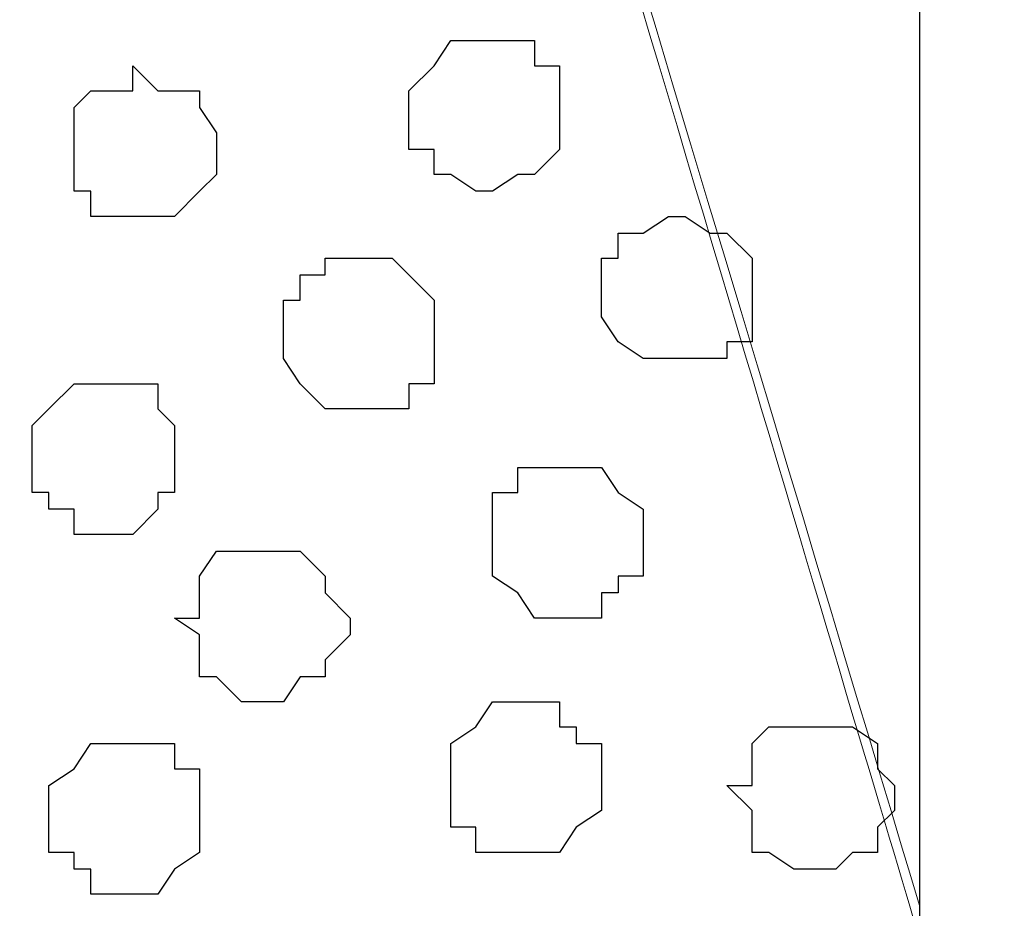
# Model space of a CAD drawing. Units: centimetres. Extents: x -8.2 to 8.1, y -12.1 to 13.4.
# Drawn here: x -5.4 to -5.1, y 0.4 to 0.6 of the extents above; entities that cross this region are included whole.
import ezdxf

# ---------------------------------------------------------------- set-up
doc = ezdxf.new("R2010")
doc.units = ezdxf.units.CM
doc.header["$MEASUREMENT"] = 0
doc.layers.add('Layer 1', color=7, linetype='Continuous')

msp = doc.modelspace()

# ---------------------------------------------------------------- linework, layer by layer
at = {"layer": 'Layer 1', "color": 254}
msp.add_open_spline([(-7.28839, 0.17921), (-7.28839, 0.17921), (5.31848, 0.17921), (5.31848, 0.17921), (5.31848, 0.17921), (5.31848, 0.17921), (5.31848, 1.26294), (5.31848, 1.26294), (5.31848, 1.26294), (5.31848, 1.26294), (-7.28839, 1.26294), (-7.28839, 1.26294), (-7.28839, 1.26294), (-7.28839, 1.26294), (-7.28839, 0.17921), (-7.28839, 0.17921)], degree=3, knots=[0, 0, 0, 0, 0.25, 0.25, 0.25, 0.25, 0.5, 0.5, 0.5, 0.5, 0.75, 0.75, 0.75, 0.75, 1, 1, 1, 1], dxfattribs=at)
at = {"layer": 'Layer 1', "lineweight": 9}
for points, knots in [([(-7.28839, 1.26294), (-7.28839, 1.26294), (5.31848, 1.26294), (5.31848, 1.26294), (5.31848, 1.26294), (5.31848, 1.26294), (5.31848, 0.17921), (5.31848, 0.17921), (5.31848, 0.17921), (5.31848, 0.17921), (-7.28839, 0.17921), (-7.28839, 0.17921), (-7.28839, 0.17921), (-7.28839, 0.17921), (-7.28839, 1.26294), (-7.28839, 1.26294)], [0, 0, 0, 0, 0.25, 0.25, 0.25, 0.25, 0.5, 0.5, 0.5, 0.5, 0.75, 0.75, 0.75, 0.75, 1, 1, 1, 1]), ([(-4.35046, 0.17921), (-4.35046, 0.17921), (-5.16537, 0.17921), (-5.16537, 0.17921), (-5.16537, 0.17921), (-5.16537, 0.17921), (-5.16537, 1.26294), (-5.16537, 1.26294), (-5.16537, 1.26294), (-5.16537, 1.26294), (-4.35046, 1.26294), (-4.35046, 1.26294), (-4.35046, 1.26294), (-4.35046, 1.26294), (-4.35046, 0.17921), (-4.35046, 0.17921)], [0, 0, 0, 0, 0.25, 0.25, 0.25, 0.25, 0.5, 0.5, 0.5, 0.5, 0.75, 0.75, 0.75, 0.75, 1, 1, 1, 1]), ([(-5.62046, 0.33373), (-5.62046, 0.33373), (-5.38974, 1.10208), (-5.38974, 1.10208), (-5.38974, 1.10208), (-5.38974, 1.10208), (-5.38974, 1.12748), (-5.38974, 1.12748), (-5.38974, 1.12748), (-5.38974, 1.12748), (-5.39609, 1.14441), (-5.39609, 1.14441), (-5.39609, 1.14441), (-5.39609, 1.14441), (-5.40244, 1.15499), (-5.40244, 1.15499), (-5.40244, 1.15499), (-5.40244, 1.15499), (-5.42361, 1.17616), (-5.42361, 1.17616), (-5.42361, 1.17616), (-5.42361, 1.17616), (-5.45536, 1.19309), (-5.45536, 1.19309), (-5.45536, 1.19309), (-5.45536, 1.19309), (-5.49346, 1.20368), (-5.49346, 1.20368), (-5.49346, 1.20368), (-5.49346, 1.20368), (-5.52944, 1.21426), (-5.52944, 1.21426), (-5.52944, 1.21426), (-5.52944, 1.21426), (-5.57812, 1.21849), (-5.57812, 1.21849), (-5.57812, 1.21849), (-5.57812, 1.21849), (-5.66914, 1.21849), (-5.66914, 1.21849), (-5.66914, 1.21849), (-5.66914, 1.21849), (-5.71147, 1.21426), (-5.71147, 1.21426), (-5.71147, 1.21426), (-5.71147, 1.21426), (-5.75592, 1.20368), (-5.75592, 1.20368), (-5.75592, 1.20368), (-5.75592, 1.20368), (-5.78767, 1.19309), (-5.78767, 1.19309), (-5.78767, 1.19309), (-5.78767, 1.19309), (-5.81942, 1.17616), (-5.81942, 1.17616), (-5.81942, 1.17616), (-5.81942, 1.17616), (-5.84059, 1.15499), (-5.84059, 1.15499), (-5.84059, 1.15499), (-5.84059, 1.15499), (-5.84694, 1.14441), (-5.84694, 1.14441), (-5.84694, 1.14441), (-5.84694, 1.14441), (-5.85117, 1.12748), (-5.85117, 1.12748), (-5.85117, 1.12748), (-5.85117, 1.12748), (-5.85117, 1.11689), (-5.85117, 1.11689), (-5.85117, 1.11689), (-5.85117, 1.11689), (-5.84694, 1.10208), (-5.84694, 1.10208), (-5.84694, 1.10208), (-5.84694, 1.10208), (-5.62046, 0.33373), (-5.62046, 0.33373)], [0, 0, 0, 0, 0.05, 0.05, 0.05, 0.05, 0.1, 0.1, 0.1, 0.1, 0.15, 0.15, 0.15, 0.15, 0.2, 0.2, 0.2, 0.2, 0.25, 0.25, 0.25, 0.25, 0.3, 0.3, 0.3, 0.3, 0.35, 0.35, 0.35, 0.35, 0.4, 0.4, 0.4, 0.4, 0.45, 0.45, 0.45, 0.45, 0.5, 0.5, 0.5, 0.5, 0.55, 0.55, 0.55, 0.55, 0.6, 0.6, 0.6, 0.6, 0.65, 0.65, 0.65, 0.65, 0.7, 0.7, 0.7, 0.7, 0.75, 0.75, 0.75, 0.75, 0.8, 0.8, 0.8, 0.8, 0.85, 0.85, 0.85, 0.85, 0.9, 0.9, 0.9, 0.9, 0.95, 0.95, 0.95, 0.95, 1, 1, 1, 1]), ([(-5.16537, 1.21849), (-5.1854, 1.21849), (-5.20347, 1.21849), (-5.20347, 1.21849), (-5.20347, 1.21849), (-5.20347, 1.21849), (-5.25216, 1.21426), (-5.25216, 1.21426), (-5.25216, 1.21426), (-5.25216, 1.21426), (-5.28814, 1.20368), (-5.28814, 1.20368), (-5.28814, 1.20368), (-5.28814, 1.20368), (-5.32624, 1.19309), (-5.32624, 1.19309), (-5.32624, 1.19309), (-5.32624, 1.19309), (-5.35376, 1.17616), (-5.35376, 1.17616), (-5.35376, 1.17616), (-5.35376, 1.17616), (-5.37492, 1.15499), (-5.37492, 1.15499), (-5.37492, 1.15499), (-5.37492, 1.15499), (-5.38551, 1.14441), (-5.38551, 1.14441), (-5.38551, 1.14441), (-5.38551, 1.14441), (-5.38551, 1.10208), (-5.38551, 1.10208), (-5.38551, 1.10208), (-5.38551, 1.10208), (-5.21061, 0.51963), (-5.16537, 0.36896)], [0.5308032, 0.5308032, 0.5308032, 0.5308032, 0.5555556, 0.5555556, 0.5555556, 0.5555556, 0.6111111, 0.6111111, 0.6111111, 0.6111111, 0.6666667, 0.6666667, 0.6666667, 0.6666667, 0.7222222, 0.7222222, 0.7222222, 0.7222222, 0.7777778, 0.7777778, 0.7777778, 0.7777778, 0.8333333, 0.8333333, 0.8333333, 0.8333333, 0.8888889, 0.8888889, 0.8888889, 0.8888889, 0.9444444, 0.9444444, 0.9444444, 0.9444444, 0.9928147, 0.9928147, 0.9928147, 0.9928147]), ([(-5.16537, 0.30833), (-5.16537, 0.30833), (-5.17172, 0.29139), (-5.17172, 0.29139), (-5.17172, 0.29139), (-5.17172, 0.29139), (-5.19289, 0.27658), (-5.19289, 0.27658), (-5.19289, 0.27658), (-5.19289, 0.27658), (-5.22464, 0.25964), (-5.22464, 0.25964), (-5.22464, 0.25964), (-5.22464, 0.25964), (-5.26274, 0.24271), (-5.26274, 0.24271), (-5.26274, 0.24271), (-5.26274, 0.24271), (-5.29872, 0.23848), (-5.29872, 0.23848), (-5.29872, 0.23848), (-5.29872, 0.23848), (-5.34741, 0.23213), (-5.34741, 0.23213), (-5.34741, 0.23213), (-5.34741, 0.23213), (-5.38974, 0.22789), (-5.38974, 0.22789), (-5.38974, 0.22789), (-5.38974, 0.22789), (-5.43842, 0.23213), (-5.43842, 0.23213), (-5.43842, 0.23213), (-5.43842, 0.23213), (-5.48287, 0.23848), (-5.48287, 0.23848), (-5.48287, 0.23848), (-5.48287, 0.23848), (-5.52521, 0.24271), (-5.52521, 0.24271), (-5.52521, 0.24271), (-5.52521, 0.24271), (-5.55696, 0.25964), (-5.55696, 0.25964), (-5.55696, 0.25964), (-5.55696, 0.25964), (-5.58871, 0.27658), (-5.58871, 0.27658), (-5.58871, 0.27658), (-5.58871, 0.27658), (-5.60987, 0.29139), (-5.60987, 0.29139), (-5.60987, 0.29139), (-5.60987, 0.29139), (-5.61622, 0.30833), (-5.61622, 0.30833), (-5.61622, 0.30833), (-5.61622, 0.30833), (-5.62046, 0.31891), (-5.62046, 0.31891), (-5.62046, 0.31891), (-5.62046, 0.31891), (-5.62046, 0.32949), (-5.62046, 0.32949), (-5.62046, 0.32949), (-5.62046, 0.32949), (-5.61622, 0.34643), (-5.61622, 0.34643), (-5.61622, 0.34643), (-5.61622, 0.34643), (-5.38974, 1.11266), (-5.38974, 1.11266), (-5.38974, 1.11266), (-5.19656, 0.46517), (-5.16537, 0.36061)], [0.1428571, 0.1428571, 0.1428571, 0.1428571, 0.1904762, 0.1904762, 0.1904762, 0.1904762, 0.2380952, 0.2380952, 0.2380952, 0.2380952, 0.2857143, 0.2857143, 0.2857143, 0.2857143, 0.3333333, 0.3333333, 0.3333333, 0.3333333, 0.3809524, 0.3809524, 0.3809524, 0.3809524, 0.4285714, 0.4285714, 0.4285714, 0.4285714, 0.4761905, 0.4761905, 0.4761905, 0.4761905, 0.5238095, 0.5238095, 0.5238095, 0.5238095, 0.5714286, 0.5714286, 0.5714286, 0.5714286, 0.6190476, 0.6190476, 0.6190476, 0.6190476, 0.6666667, 0.6666667, 0.6666667, 0.6666667, 0.7142857, 0.7142857, 0.7142857, 0.7142857, 0.7619048, 0.7619048, 0.7619048, 0.7619048, 0.8095238, 0.8095238, 0.8095238, 0.8095238, 0.8571429, 0.8571429, 0.8571429, 0.8571429, 0.9047619, 0.9047619, 0.9047619, 0.9047619, 0.952381, 0.952381, 0.952381, 0.952381, 1, 1, 1, 1.0437743, 1.0437743, 1.0437743, 1.0437743])]:
    msp.add_open_spline(points, degree=3, knots=knots, dxfattribs=at)
at = {"layer": 'Layer 1', "color": 33}
msp.add_open_spline([(-5.16537, 0.17921), (-5.16537, 0.17921), (-4.35046, 0.17921), (-4.35046, 0.17921), (-4.35046, 0.17921), (-4.35046, 0.17921), (-4.35046, 1.26294), (-4.35046, 1.26294), (-4.35046, 1.26294), (-4.35046, 1.26294), (-5.16537, 1.26294), (-5.16537, 1.26294), (-5.16537, 1.26294), (-5.16537, 1.26294), (-5.16537, 0.6534), (-5.16537, 0.34859)], degree=3, knots=[0, 0, 0, 0, 0.25, 0.25, 0.25, 0.25, 0.5, 0.5, 0.5, 0.5, 0.75, 0.75, 0.75, 0.75, 0.9374911, 0.9374911, 0.9374911, 0.9374911], dxfattribs=at)
at = {"layer": 'Layer 1', "color": 253}
for points, knots in [([(-5.27332, 0.54963), (-5.27332, 0.54963), (-5.26697, 0.55386), (-5.26697, 0.55386), (-5.26697, 0.55386), (-5.26697, 0.55386), (-5.26274, 0.55386), (-5.26274, 0.55386), (-5.26274, 0.55386), (-5.26274, 0.55386), (-5.25639, 0.56021), (-5.25639, 0.56021), (-5.25639, 0.56021), (-5.25639, 0.56021), (-5.25639, 0.58138), (-5.25639, 0.58138), (-5.25639, 0.58138), (-5.25639, 0.58138), (-5.26274, 0.58138), (-5.26274, 0.58138), (-5.26274, 0.58138), (-5.26274, 0.58138), (-5.26274, 0.58773), (-5.26274, 0.58773), (-5.26274, 0.58773), (-5.26274, 0.58773), (-5.28391, 0.58773), (-5.28391, 0.58773), (-5.28391, 0.58773), (-5.28391, 0.58773), (-5.28814, 0.58138), (-5.28814, 0.58138), (-5.28814, 0.58138), (-5.28814, 0.58138), (-5.29449, 0.57503), (-5.29449, 0.57503), (-5.29449, 0.57503), (-5.29449, 0.57503), (-5.29449, 0.56021), (-5.29449, 0.56021), (-5.29449, 0.56021), (-5.29449, 0.56021), (-5.28814, 0.56021), (-5.28814, 0.56021), (-5.28814, 0.56021), (-5.28814, 0.56021), (-5.28814, 0.55386), (-5.28814, 0.55386), (-5.28814, 0.55386), (-5.28814, 0.55386), (-5.28391, 0.55386), (-5.28391, 0.55386), (-5.28391, 0.55386), (-5.28391, 0.55386), (-5.27756, 0.54963), (-5.27756, 0.54963), (-5.27756, 0.54963), (-5.27756, 0.54963), (-5.27332, 0.54963), (-5.27332, 0.54963)], [0, 0, 0, 0, 0.066667, 0.066667, 0.066667, 0.066667, 0.133333, 0.133333, 0.133333, 0.133333, 0.2, 0.2, 0.2, 0.2, 0.266667, 0.266667, 0.266667, 0.266667, 0.333333, 0.333333, 0.333333, 0.333333, 0.4, 0.4, 0.4, 0.4, 0.466667, 0.466667, 0.466667, 0.466667, 0.533333, 0.533333, 0.533333, 0.533333, 0.6, 0.6, 0.6, 0.6, 0.666667, 0.666667, 0.666667, 0.666667, 0.733333, 0.733333, 0.733333, 0.733333, 0.8, 0.8, 0.8, 0.8, 0.866667, 0.866667, 0.866667, 0.866667, 0.933333, 0.933333, 0.933333, 0.933333, 1, 1, 1, 1]), ([(-5.36434, 0.54328), (-5.36434, 0.54328), (-5.35376, 0.54328), (-5.35376, 0.54328), (-5.35376, 0.54328), (-5.35376, 0.54328), (-5.34741, 0.54963), (-5.34741, 0.54963), (-5.34741, 0.54963), (-5.34741, 0.54963), (-5.34317, 0.55386), (-5.34317, 0.55386), (-5.34317, 0.55386), (-5.34317, 0.55386), (-5.34317, 0.56444), (-5.34317, 0.56444), (-5.34317, 0.56444), (-5.34317, 0.56444), (-5.34741, 0.57079), (-5.34741, 0.57079), (-5.34741, 0.57079), (-5.34741, 0.57079), (-5.34741, 0.57503), (-5.34741, 0.57503), (-5.34741, 0.57503), (-5.34741, 0.57503), (-5.35799, 0.57503), (-5.35799, 0.57503), (-5.35799, 0.57503), (-5.35799, 0.57503), (-5.36434, 0.58138), (-5.36434, 0.58138), (-5.36434, 0.58138), (-5.36434, 0.58138), (-5.36434, 0.57503), (-5.36434, 0.57503), (-5.36434, 0.57503), (-5.36434, 0.57503), (-5.37492, 0.57503), (-5.37492, 0.57503), (-5.37492, 0.57503), (-5.37492, 0.57503), (-5.37916, 0.57079), (-5.37916, 0.57079), (-5.37916, 0.57079), (-5.37916, 0.57079), (-5.37916, 0.54963), (-5.37916, 0.54963), (-5.37916, 0.54963), (-5.37916, 0.54963), (-5.37492, 0.54963), (-5.37492, 0.54963), (-5.37492, 0.54963), (-5.37492, 0.54963), (-5.37492, 0.54328), (-5.37492, 0.54328), (-5.37492, 0.54328), (-5.37492, 0.54328), (-5.36434, 0.54328), (-5.36434, 0.54328)], [0, 0, 0, 0, 0.066667, 0.066667, 0.066667, 0.066667, 0.133333, 0.133333, 0.133333, 0.133333, 0.2, 0.2, 0.2, 0.2, 0.266667, 0.266667, 0.266667, 0.266667, 0.333333, 0.333333, 0.333333, 0.333333, 0.4, 0.4, 0.4, 0.4, 0.466667, 0.466667, 0.466667, 0.466667, 0.533333, 0.533333, 0.533333, 0.533333, 0.6, 0.6, 0.6, 0.6, 0.666667, 0.666667, 0.666667, 0.666667, 0.733333, 0.733333, 0.733333, 0.733333, 0.8, 0.8, 0.8, 0.8, 0.866667, 0.866667, 0.866667, 0.866667, 0.933333, 0.933333, 0.933333, 0.933333, 1, 1, 1, 1]), ([(-5.30507, 0.49459), (-5.30507, 0.49459), (-5.29449, 0.49459), (-5.29449, 0.49459), (-5.29449, 0.49459), (-5.29449, 0.49459), (-5.29449, 0.50094), (-5.29449, 0.50094), (-5.29449, 0.50094), (-5.29449, 0.50094), (-5.28814, 0.50094), (-5.28814, 0.50094), (-5.28814, 0.50094), (-5.28814, 0.50094), (-5.28814, 0.52211), (-5.28814, 0.52211), (-5.28814, 0.52211), (-5.28814, 0.52211), (-5.29449, 0.52846), (-5.29449, 0.52846), (-5.29449, 0.52846), (-5.29449, 0.52846), (-5.29872, 0.53269), (-5.29872, 0.53269), (-5.29872, 0.53269), (-5.29872, 0.53269), (-5.31566, 0.53269), (-5.31566, 0.53269), (-5.31566, 0.53269), (-5.31566, 0.53269), (-5.31566, 0.52846), (-5.31566, 0.52846), (-5.31566, 0.52846), (-5.31566, 0.52846), (-5.32201, 0.52846), (-5.32201, 0.52846), (-5.32201, 0.52846), (-5.32201, 0.52846), (-5.32201, 0.52211), (-5.32201, 0.52211), (-5.32201, 0.52211), (-5.32201, 0.52211), (-5.32624, 0.52211), (-5.32624, 0.52211), (-5.32624, 0.52211), (-5.32624, 0.52211), (-5.32624, 0.50729), (-5.32624, 0.50729), (-5.32624, 0.50729), (-5.32624, 0.50729), (-5.32201, 0.50094), (-5.32201, 0.50094), (-5.32201, 0.50094), (-5.32201, 0.50094), (-5.31566, 0.49459), (-5.31566, 0.49459), (-5.31566, 0.49459), (-5.31566, 0.49459), (-5.30507, 0.49459), (-5.30507, 0.49459)], [0, 0, 0, 0, 0.066667, 0.066667, 0.066667, 0.066667, 0.133333, 0.133333, 0.133333, 0.133333, 0.2, 0.2, 0.2, 0.2, 0.266667, 0.266667, 0.266667, 0.266667, 0.333333, 0.333333, 0.333333, 0.333333, 0.4, 0.4, 0.4, 0.4, 0.466667, 0.466667, 0.466667, 0.466667, 0.533333, 0.533333, 0.533333, 0.533333, 0.6, 0.6, 0.6, 0.6, 0.666667, 0.666667, 0.666667, 0.666667, 0.733333, 0.733333, 0.733333, 0.733333, 0.8, 0.8, 0.8, 0.8, 0.866667, 0.866667, 0.866667, 0.866667, 0.933333, 0.933333, 0.933333, 0.933333, 1, 1, 1, 1]), ([(-5.36857, 0.46284), (-5.36857, 0.46284), (-5.36434, 0.46284), (-5.36434, 0.46284), (-5.36434, 0.46284), (-5.36434, 0.46284), (-5.35799, 0.46919), (-5.35799, 0.46919), (-5.35799, 0.46919), (-5.35799, 0.46919), (-5.35799, 0.47343), (-5.35799, 0.47343), (-5.35799, 0.47343), (-5.35799, 0.47343), (-5.35376, 0.47343), (-5.35376, 0.47343), (-5.35376, 0.47343), (-5.35376, 0.47343), (-5.35376, 0.49036), (-5.35376, 0.49036), (-5.35376, 0.49036), (-5.35376, 0.49036), (-5.35799, 0.49459), (-5.35799, 0.49459), (-5.35799, 0.49459), (-5.35799, 0.49459), (-5.35799, 0.50094), (-5.35799, 0.50094), (-5.35799, 0.50094), (-5.35799, 0.50094), (-5.37916, 0.50094), (-5.37916, 0.50094), (-5.37916, 0.50094), (-5.37916, 0.50094), (-5.38551, 0.49459), (-5.38551, 0.49459), (-5.38551, 0.49459), (-5.38551, 0.49459), (-5.38974, 0.49036), (-5.38974, 0.49036), (-5.38974, 0.49036), (-5.38974, 0.49036), (-5.38974, 0.47343), (-5.38974, 0.47343), (-5.38974, 0.47343), (-5.38974, 0.47343), (-5.38551, 0.47343), (-5.38551, 0.47343), (-5.38551, 0.47343), (-5.38551, 0.47343), (-5.38551, 0.46919), (-5.38551, 0.46919), (-5.38551, 0.46919), (-5.38551, 0.46919), (-5.37916, 0.46919), (-5.37916, 0.46919), (-5.37916, 0.46919), (-5.37916, 0.46919), (-5.37916, 0.46284), (-5.37916, 0.46284), (-5.37916, 0.46284), (-5.37916, 0.46284), (-5.36857, 0.46284), (-5.36857, 0.46284)], [0, 0, 0, 0, 0.0625, 0.0625, 0.0625, 0.0625, 0.125, 0.125, 0.125, 0.125, 0.1875, 0.1875, 0.1875, 0.1875, 0.25, 0.25, 0.25, 0.25, 0.3125, 0.3125, 0.3125, 0.3125, 0.375, 0.375, 0.375, 0.375, 0.4375, 0.4375, 0.4375, 0.4375, 0.5, 0.5, 0.5, 0.5, 0.5625, 0.5625, 0.5625, 0.5625, 0.625, 0.625, 0.625, 0.625, 0.6875, 0.6875, 0.6875, 0.6875, 0.75, 0.75, 0.75, 0.75, 0.8125, 0.8125, 0.8125, 0.8125, 0.875, 0.875, 0.875, 0.875, 0.9375, 0.9375, 0.9375, 0.9375, 1, 1, 1, 1]), ([(-5.25639, 0.44168), (-5.25639, 0.44168), (-5.24581, 0.44168), (-5.24581, 0.44168), (-5.24581, 0.44168), (-5.24581, 0.44168), (-5.24581, 0.44803), (-5.24581, 0.44803), (-5.24581, 0.44803), (-5.24581, 0.44803), (-5.24157, 0.44803), (-5.24157, 0.44803), (-5.24157, 0.44803), (-5.24157, 0.44803), (-5.24157, 0.45226), (-5.24157, 0.45226), (-5.24157, 0.45226), (-5.24157, 0.45226), (-5.23522, 0.45226), (-5.23522, 0.45226), (-5.23522, 0.45226), (-5.23522, 0.45226), (-5.23522, 0.46919), (-5.23522, 0.46919), (-5.23522, 0.46919), (-5.23522, 0.46919), (-5.24157, 0.47343), (-5.24157, 0.47343), (-5.24157, 0.47343), (-5.24157, 0.47343), (-5.24581, 0.47978), (-5.24581, 0.47978), (-5.24581, 0.47978), (-5.24581, 0.47978), (-5.26697, 0.47978), (-5.26697, 0.47978), (-5.26697, 0.47978), (-5.26697, 0.47978), (-5.26697, 0.47343), (-5.26697, 0.47343), (-5.26697, 0.47343), (-5.26697, 0.47343), (-5.27332, 0.47343), (-5.27332, 0.47343), (-5.27332, 0.47343), (-5.27332, 0.47343), (-5.27332, 0.45226), (-5.27332, 0.45226), (-5.27332, 0.45226), (-5.27332, 0.45226), (-5.26697, 0.44803), (-5.26697, 0.44803), (-5.26697, 0.44803), (-5.26697, 0.44803), (-5.26274, 0.44168), (-5.26274, 0.44168), (-5.26274, 0.44168), (-5.26274, 0.44168), (-5.25639, 0.44168), (-5.25639, 0.44168)], [0, 0, 0, 0, 0.066667, 0.066667, 0.066667, 0.066667, 0.133333, 0.133333, 0.133333, 0.133333, 0.2, 0.2, 0.2, 0.2, 0.266667, 0.266667, 0.266667, 0.266667, 0.333333, 0.333333, 0.333333, 0.333333, 0.4, 0.4, 0.4, 0.4, 0.466667, 0.466667, 0.466667, 0.466667, 0.533333, 0.533333, 0.533333, 0.533333, 0.6, 0.6, 0.6, 0.6, 0.666667, 0.666667, 0.666667, 0.666667, 0.733333, 0.733333, 0.733333, 0.733333, 0.8, 0.8, 0.8, 0.8, 0.866667, 0.866667, 0.866667, 0.866667, 0.933333, 0.933333, 0.933333, 0.933333, 1, 1, 1, 1]), ([(-5.33259, 0.42051), (-5.33259, 0.42051), (-5.32624, 0.42051), (-5.32624, 0.42051), (-5.32624, 0.42051), (-5.32624, 0.42051), (-5.32201, 0.42686), (-5.32201, 0.42686), (-5.32201, 0.42686), (-5.32201, 0.42686), (-5.31566, 0.42686), (-5.31566, 0.42686), (-5.31566, 0.42686), (-5.31566, 0.42686), (-5.31566, 0.43109), (-5.31566, 0.43109), (-5.31566, 0.43109), (-5.31566, 0.43109), (-5.30931, 0.43744), (-5.30931, 0.43744), (-5.30931, 0.43744), (-5.30931, 0.43744), (-5.30931, 0.44168), (-5.30931, 0.44168), (-5.30931, 0.44168), (-5.30931, 0.44168), (-5.31566, 0.44803), (-5.31566, 0.44803), (-5.31566, 0.44803), (-5.31566, 0.44803), (-5.31566, 0.45226), (-5.31566, 0.45226), (-5.31566, 0.45226), (-5.31566, 0.45226), (-5.32201, 0.45861), (-5.32201, 0.45861), (-5.32201, 0.45861), (-5.32201, 0.45861), (-5.34317, 0.45861), (-5.34317, 0.45861), (-5.34317, 0.45861), (-5.34317, 0.45861), (-5.34741, 0.45226), (-5.34741, 0.45226), (-5.34741, 0.45226), (-5.34741, 0.45226), (-5.34741, 0.44168), (-5.34741, 0.44168), (-5.34741, 0.44168), (-5.34741, 0.44168), (-5.35376, 0.44168), (-5.35376, 0.44168), (-5.35376, 0.44168), (-5.35376, 0.44168), (-5.34741, 0.43744), (-5.34741, 0.43744), (-5.34741, 0.43744), (-5.34741, 0.43744), (-5.34741, 0.42686), (-5.34741, 0.42686), (-5.34741, 0.42686), (-5.34741, 0.42686), (-5.34317, 0.42686), (-5.34317, 0.42686), (-5.34317, 0.42686), (-5.34317, 0.42686), (-5.33682, 0.42051), (-5.33682, 0.42051), (-5.33682, 0.42051), (-5.33682, 0.42051), (-5.33259, 0.42051), (-5.33259, 0.42051)], [0, 0, 0, 0, 0.055556, 0.055556, 0.055556, 0.055556, 0.111111, 0.111111, 0.111111, 0.111111, 0.166667, 0.166667, 0.166667, 0.166667, 0.222222, 0.222222, 0.222222, 0.222222, 0.277778, 0.277778, 0.277778, 0.277778, 0.333333, 0.333333, 0.333333, 0.333333, 0.388889, 0.388889, 0.388889, 0.388889, 0.444444, 0.444444, 0.444444, 0.444444, 0.5, 0.5, 0.5, 0.5, 0.555556, 0.555556, 0.555556, 0.555556, 0.611111, 0.611111, 0.611111, 0.611111, 0.666667, 0.666667, 0.666667, 0.666667, 0.722222, 0.722222, 0.722222, 0.722222, 0.777778, 0.777778, 0.777778, 0.777778, 0.833333, 0.833333, 0.833333, 0.833333, 0.888889, 0.888889, 0.888889, 0.888889, 0.944444, 0.944444, 0.944444, 0.944444, 1, 1, 1, 1]), ([(-5.26697, 0.38241), (-5.26697, 0.38241), (-5.25639, 0.38241), (-5.25639, 0.38241), (-5.25639, 0.38241), (-5.25639, 0.38241), (-5.25216, 0.38876), (-5.25216, 0.38876), (-5.25216, 0.38876), (-5.25216, 0.38876), (-5.24581, 0.39299), (-5.24581, 0.39299), (-5.24581, 0.39299), (-5.24581, 0.39299), (-5.24581, 0.40993), (-5.24581, 0.40993), (-5.24581, 0.40993), (-5.24581, 0.40993), (-5.25216, 0.40993), (-5.25216, 0.40993), (-5.25216, 0.40993), (-5.25216, 0.40993), (-5.25216, 0.41416), (-5.25216, 0.41416), (-5.25216, 0.41416), (-5.25216, 0.41416), (-5.25639, 0.41416), (-5.25639, 0.41416), (-5.25639, 0.41416), (-5.25639, 0.41416), (-5.25639, 0.42051), (-5.25639, 0.42051), (-5.25639, 0.42051), (-5.25639, 0.42051), (-5.27332, 0.42051), (-5.27332, 0.42051), (-5.27332, 0.42051), (-5.27332, 0.42051), (-5.27756, 0.41416), (-5.27756, 0.41416), (-5.27756, 0.41416), (-5.27756, 0.41416), (-5.28391, 0.40993), (-5.28391, 0.40993), (-5.28391, 0.40993), (-5.28391, 0.40993), (-5.28391, 0.38876), (-5.28391, 0.38876), (-5.28391, 0.38876), (-5.28391, 0.38876), (-5.27756, 0.38876), (-5.27756, 0.38876), (-5.27756, 0.38876), (-5.27756, 0.38876), (-5.27756, 0.38241), (-5.27756, 0.38241), (-5.27756, 0.38241), (-5.27756, 0.38241), (-5.26697, 0.38241), (-5.26697, 0.38241)], [0, 0, 0, 0, 0.066667, 0.066667, 0.066667, 0.066667, 0.133333, 0.133333, 0.133333, 0.133333, 0.2, 0.2, 0.2, 0.2, 0.266667, 0.266667, 0.266667, 0.266667, 0.333333, 0.333333, 0.333333, 0.333333, 0.4, 0.4, 0.4, 0.4, 0.466667, 0.466667, 0.466667, 0.466667, 0.533333, 0.533333, 0.533333, 0.533333, 0.6, 0.6, 0.6, 0.6, 0.666667, 0.666667, 0.666667, 0.666667, 0.733333, 0.733333, 0.733333, 0.733333, 0.8, 0.8, 0.8, 0.8, 0.866667, 0.866667, 0.866667, 0.866667, 0.933333, 0.933333, 0.933333, 0.933333, 1, 1, 1, 1]), ([(-5.19289, 0.37818), (-5.19289, 0.37818), (-5.18654, 0.37818), (-5.18654, 0.37818), (-5.18654, 0.37818), (-5.18654, 0.37818), (-5.18231, 0.38241), (-5.18231, 0.38241), (-5.18231, 0.38241), (-5.18231, 0.38241), (-5.17596, 0.38241), (-5.17596, 0.38241), (-5.17596, 0.38241), (-5.17596, 0.38241), (-5.17596, 0.38876), (-5.17596, 0.38876), (-5.17596, 0.38876), (-5.17596, 0.38876), (-5.17172, 0.39299), (-5.17172, 0.39299), (-5.17172, 0.39299), (-5.17172, 0.39299), (-5.17172, 0.39934), (-5.17172, 0.39934), (-5.17172, 0.39934), (-5.17172, 0.39934), (-5.17596, 0.40358), (-5.17596, 0.40358), (-5.17596, 0.40358), (-5.17596, 0.40358), (-5.17596, 0.40993), (-5.17596, 0.40993), (-5.17596, 0.40993), (-5.17596, 0.40993), (-5.18231, 0.41416), (-5.18231, 0.41416), (-5.18231, 0.41416), (-5.18231, 0.41416), (-5.20347, 0.41416), (-5.20347, 0.41416), (-5.20347, 0.41416), (-5.20347, 0.41416), (-5.20771, 0.40993), (-5.20771, 0.40993), (-5.20771, 0.40993), (-5.20771, 0.40993), (-5.20771, 0.39934), (-5.20771, 0.39934), (-5.20771, 0.39934), (-5.20771, 0.39934), (-5.21406, 0.39934), (-5.21406, 0.39934), (-5.21406, 0.39934), (-5.21406, 0.39934), (-5.20771, 0.39299), (-5.20771, 0.39299), (-5.20771, 0.39299), (-5.20771, 0.39299), (-5.20771, 0.38241), (-5.20771, 0.38241), (-5.20771, 0.38241), (-5.20771, 0.38241), (-5.20347, 0.38241), (-5.20347, 0.38241), (-5.20347, 0.38241), (-5.20347, 0.38241), (-5.19712, 0.37818), (-5.19712, 0.37818), (-5.19712, 0.37818), (-5.19712, 0.37818), (-5.19289, 0.37818), (-5.19289, 0.37818)], [0, 0, 0, 0, 0.055556, 0.055556, 0.055556, 0.055556, 0.111111, 0.111111, 0.111111, 0.111111, 0.166667, 0.166667, 0.166667, 0.166667, 0.222222, 0.222222, 0.222222, 0.222222, 0.277778, 0.277778, 0.277778, 0.277778, 0.333333, 0.333333, 0.333333, 0.333333, 0.388889, 0.388889, 0.388889, 0.388889, 0.444444, 0.444444, 0.444444, 0.444444, 0.5, 0.5, 0.5, 0.5, 0.555556, 0.555556, 0.555556, 0.555556, 0.611111, 0.611111, 0.611111, 0.611111, 0.666667, 0.666667, 0.666667, 0.666667, 0.722222, 0.722222, 0.722222, 0.722222, 0.777778, 0.777778, 0.777778, 0.777778, 0.833333, 0.833333, 0.833333, 0.833333, 0.888889, 0.888889, 0.888889, 0.888889, 0.944444, 0.944444, 0.944444, 0.944444, 1, 1, 1, 1])]:
    msp.add_open_spline(points, degree=3, knots=knots, dxfattribs=at)
at = {"layer": 'Layer 1', "color": 251}
for points, knots in [([(-5.22464, 0.50729), (-5.22464, 0.50729), (-5.21406, 0.50729), (-5.21406, 0.50729), (-5.21406, 0.50729), (-5.21406, 0.50729), (-5.21406, 0.51153), (-5.21406, 0.51153), (-5.21406, 0.51153), (-5.21406, 0.51153), (-5.20771, 0.51153), (-5.20771, 0.51153), (-5.20771, 0.51153), (-5.20771, 0.51153), (-5.20771, 0.53269), (-5.20771, 0.53269), (-5.20771, 0.53269), (-5.20771, 0.53269), (-5.21406, 0.53904), (-5.21406, 0.53904), (-5.21406, 0.53904), (-5.21406, 0.53904), (-5.21829, 0.53904), (-5.21829, 0.53904), (-5.21829, 0.53904), (-5.21829, 0.53904), (-5.22464, 0.54328), (-5.22464, 0.54328), (-5.22464, 0.54328), (-5.22464, 0.54328), (-5.22887, 0.54328), (-5.22887, 0.54328), (-5.22887, 0.54328), (-5.22887, 0.54328), (-5.23522, 0.53904), (-5.23522, 0.53904), (-5.23522, 0.53904), (-5.23522, 0.53904), (-5.24157, 0.53904), (-5.24157, 0.53904), (-5.24157, 0.53904), (-5.24157, 0.53904), (-5.24157, 0.53269), (-5.24157, 0.53269), (-5.24157, 0.53269), (-5.24157, 0.53269), (-5.24581, 0.53269), (-5.24581, 0.53269), (-5.24581, 0.53269), (-5.24581, 0.53269), (-5.24581, 0.51788), (-5.24581, 0.51788), (-5.24581, 0.51788), (-5.24581, 0.51788), (-5.24157, 0.51153), (-5.24157, 0.51153), (-5.24157, 0.51153), (-5.24157, 0.51153), (-5.23522, 0.50729), (-5.23522, 0.50729), (-5.23522, 0.50729), (-5.23522, 0.50729), (-5.22464, 0.50729), (-5.22464, 0.50729)], [0, 0, 0, 0, 0.0625, 0.0625, 0.0625, 0.0625, 0.125, 0.125, 0.125, 0.125, 0.1875, 0.1875, 0.1875, 0.1875, 0.25, 0.25, 0.25, 0.25, 0.3125, 0.3125, 0.3125, 0.3125, 0.375, 0.375, 0.375, 0.375, 0.4375, 0.4375, 0.4375, 0.4375, 0.5, 0.5, 0.5, 0.5, 0.5625, 0.5625, 0.5625, 0.5625, 0.625, 0.625, 0.625, 0.625, 0.6875, 0.6875, 0.6875, 0.6875, 0.75, 0.75, 0.75, 0.75, 0.8125, 0.8125, 0.8125, 0.8125, 0.875, 0.875, 0.875, 0.875, 0.9375, 0.9375, 0.9375, 0.9375, 1, 1, 1, 1]), ([(-5.36434, 0.37183), (-5.36434, 0.37183), (-5.35799, 0.37183), (-5.35799, 0.37183), (-5.35799, 0.37183), (-5.35799, 0.37183), (-5.35376, 0.37818), (-5.35376, 0.37818), (-5.35376, 0.37818), (-5.35376, 0.37818), (-5.34741, 0.38241), (-5.34741, 0.38241), (-5.34741, 0.38241), (-5.34741, 0.38241), (-5.34741, 0.40358), (-5.34741, 0.40358), (-5.34741, 0.40358), (-5.34741, 0.40358), (-5.35376, 0.40358), (-5.35376, 0.40358), (-5.35376, 0.40358), (-5.35376, 0.40358), (-5.35376, 0.40993), (-5.35376, 0.40993), (-5.35376, 0.40993), (-5.35376, 0.40993), (-5.37492, 0.40993), (-5.37492, 0.40993), (-5.37492, 0.40993), (-5.37492, 0.40993), (-5.37916, 0.40358), (-5.37916, 0.40358), (-5.37916, 0.40358), (-5.37916, 0.40358), (-5.38551, 0.39934), (-5.38551, 0.39934), (-5.38551, 0.39934), (-5.38551, 0.39934), (-5.38551, 0.38241), (-5.38551, 0.38241), (-5.38551, 0.38241), (-5.38551, 0.38241), (-5.37916, 0.38241), (-5.37916, 0.38241), (-5.37916, 0.38241), (-5.37916, 0.38241), (-5.37916, 0.37818), (-5.37916, 0.37818), (-5.37916, 0.37818), (-5.37916, 0.37818), (-5.37492, 0.37818), (-5.37492, 0.37818), (-5.37492, 0.37818), (-5.37492, 0.37818), (-5.37492, 0.37183), (-5.37492, 0.37183), (-5.37492, 0.37183), (-5.37492, 0.37183), (-5.36434, 0.37183), (-5.36434, 0.37183)], [0, 0, 0, 0, 0.066667, 0.066667, 0.066667, 0.066667, 0.133333, 0.133333, 0.133333, 0.133333, 0.2, 0.2, 0.2, 0.2, 0.266667, 0.266667, 0.266667, 0.266667, 0.333333, 0.333333, 0.333333, 0.333333, 0.4, 0.4, 0.4, 0.4, 0.466667, 0.466667, 0.466667, 0.466667, 0.533333, 0.533333, 0.533333, 0.533333, 0.6, 0.6, 0.6, 0.6, 0.666667, 0.666667, 0.666667, 0.666667, 0.733333, 0.733333, 0.733333, 0.733333, 0.8, 0.8, 0.8, 0.8, 0.866667, 0.866667, 0.866667, 0.866667, 0.933333, 0.933333, 0.933333, 0.933333, 1, 1, 1, 1])]:
    msp.add_open_spline(points, degree=3, knots=knots, dxfattribs=at)

doc.saveas('drawing.dxf')
